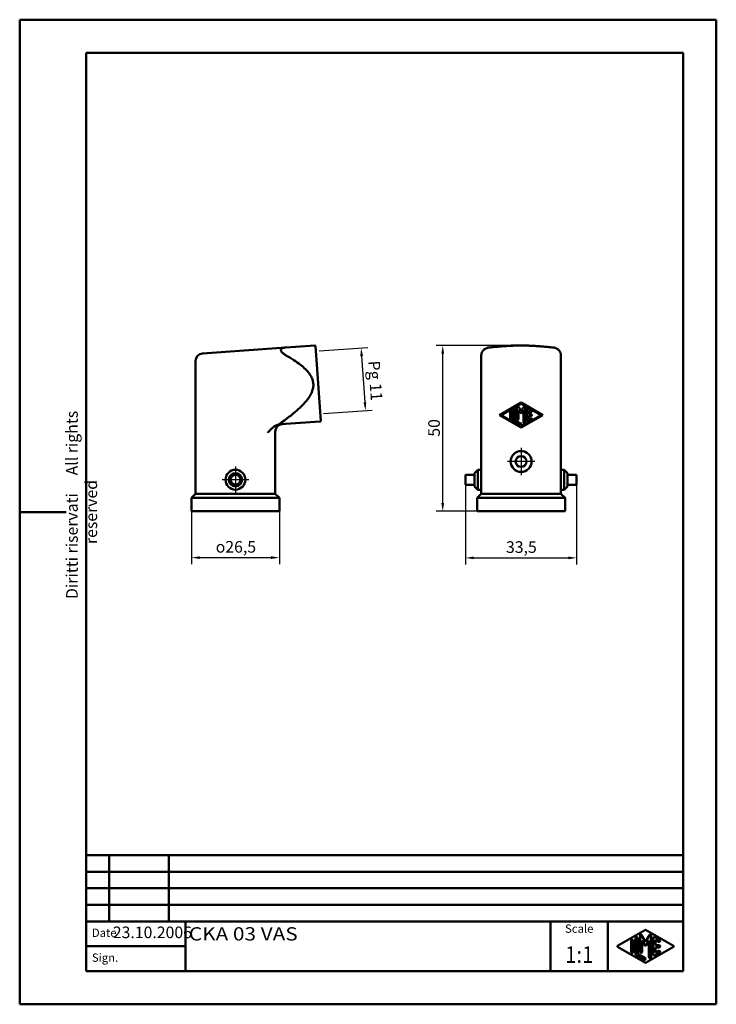
# Model space of a CAD drawing. Extents: x 0 to 210, y 0 to 297.
import ezdxf
from ezdxf.enums import TextEntityAlignment as Align

# ---------------------------------------------------------------- set-up
doc = ezdxf.new("R2010")
doc.units = 0
for name, color, linetype, lineweight in [('Bemaßungen(TC_020513_DIN)', 7, 'Continuous', 25), ('Mittelpunktmarkierung(TC_020513_DIN)', 7, 'Continuous', 25), ('Schraffur', 179, 'Continuous', 9), ('Sichtbare Kanten(TC_020513_DIN)', 7, 'Continuous', 50), ('Skizziergeometrie(ISO)', 7, 'Continuous', 50), ('Skizziergeometrie(TC_020513_DIN)', 7, 'Continuous', 50), ('Symbole(ISO)', 7, 'Continuous', 25)]:
    doc.layers.add(name, color=color, linetype=linetype, lineweight=lineweight)
doc.styles.add('Aktuell-BSI', font='ARIAL.TTF')
doc.styles.add('Kopie von TC 5 mm', font='ARIAL.TTF', dxfattribs={"width": 1.15})
doc.styles.add('TC 2_5 mm', font='ARIAL.TTF', dxfattribs={"width": 0.9})
doc.styles.add('TC 3_5 mm', font='ARIAL.TTF', dxfattribs={"width": 0.8})
doc.styles.add('TC 5 mm', font='ARIAL.TTF', dxfattribs={"width": 0.9})
doc.dimstyles.new('STANDARD-TC_020513_DIN', dxfattribs={"dimtxt": 3.5, "dimasz": 2.5, "dimexe": 2, "dimexo": 1, "dimgap": 0.8, "dimtad": 1, "dimrnd": 1e-08, "dimzin": 12, "dimtxsty": 'Aktuell-BSI', "dimcen": 0.09, "dimdle": 10, "dimclrd": 7, "dimclre": 7, "dimclrt": 7, "dimadec": 0, "dimazin": 3, "dimtfac": 1, "dimtmove": 0, "dimatfit": 3, "dimfxl": 1, "dimtolj": 1, "dimtzin": 0, "dimlwd": 25, "dimlwe": 25, "dimarcsym": 0})

# ---------------------------------------------------------------- blocks, each defined once
blk = doc.blocks.new('Ränder Ilme Rahmen A4 hoch')
at = {"layer": 'Skizziergeometrie(ISO)'}
for p, q in [((20, 10), (20, 287)), ((20, 287), (200, 287)), ((200, 287), (200, 10)), ((0, 148.5), (14, 148.5)), ((20, 10), (200, 10))]:
    blk.add_line(p, q, dxfattribs=at)
at = {"layer": 'Skizziergeometrie(TC_020513_DIN)'}
for p, q in [((0, 297), (210, 297)), ((0, 0), (0, 297)), ((210, 297), (210, 0)), ((210, 0), (0, 0))]:
    blk.add_line(p, q, dxfattribs=at)
at = {"layer": 'Symbole(ISO)', "color": 7, "insert": (14, 148.5), "char_height": 3.5, "attachment_point": 2, "rotation": 90, "style": 'TC 2_5 mm'}
blk.add_mtext('\\fISOCPEUR|b0|i0;\\H3.5000;    Diritti riservati     All rights reserved', dxfattribs=at)
blk = doc.blocks.new('Schriftfelder Ilme')
at = {"layer": 'Schraffur'}
h = blk.add_hatch(color=7, dxfattribs=at)
edge = h.paths.add_edge_path()
edge.add_line((188.66, 18.85), (187.48, 20.89))
edge.add_arc((187.25, 20.75), 0.265, 30, 180)
edge.add_line((186.99, 20.75), (186.99, 15.85))
edge.add_arc((187.32, 15.85), 0.333, 180, 360)
edge.add_line((187.66, 15.85), (187.66, 19.25))
edge.add_line((187.66, 19.25), (188.51, 17.77))
edge.add_arc((188.66, 17.85), 0.167, 210, 330)
edge.add_line((188.8, 17.77), (189.66, 19.25))
edge.add_line((189.66, 19.25), (189.66, 14.29))
edge.add_arc((189.99, 14.29), 0.333, 180, 360)
edge.add_line((190.32, 14.29), (190.32, 20.75))
edge.add_arc((190.06, 20.75), 0.265, 0, 150)
edge.add_line((189.83, 20.89), (188.66, 18.85))
h = blk.add_hatch(color=7, dxfattribs=at)
edge = h.paths.add_edge_path()
edge.add_arc((184.66, 19.15), 0.333, 0, 180)
edge.add_line((184.32, 19.15), (184.32, 15.85))
edge.add_arc((184.66, 15.85), 0.333, 180, 360)
edge.add_line((184.99, 15.85), (184.99, 19.15))
h = blk.add_hatch(color=7, dxfattribs=at)
edge = h.paths.add_edge_path()
edge.add_line((188.49, 14.02), (186.32, 15.27))
edge.add_line((186.32, 15.27), (186.32, 19.94))
edge.add_arc((185.99, 19.94), 0.333, 0, 180)
edge.add_line((185.66, 19.94), (185.66, 15.27))
edge.add_arc((186.32, 15.27), 0.667, 180, 240.0184)
edge.add_line((185.99, 14.69), (188.16, 13.44))
edge.add_arc((188.32, 13.73), 0.333, 240.0184, 420.0184)
h = blk.add_hatch(color=7, dxfattribs=at)
edge = h.paths.add_edge_path()
edge.add_arc((192.69, 15.85), 0.333, 299.9816, 479.9816)
edge.add_line((192.52, 16.14), (191.66, 15.63))
edge.add_line((191.66, 15.63), (191.66, 17.17))
edge.add_line((191.66, 17.17), (192.69, 17.17))
edge.add_arc((192.69, 17.5), 0.333, 270, 450)
edge.add_line((192.69, 17.83), (191.66, 17.83))
edge.add_line((191.66, 17.83), (191.66, 19.37))
edge.add_line((191.66, 19.37), (192.52, 18.87))
edge.add_arc((192.69, 19.15), 0.333, 240.0184, 420.0184)
edge.add_line((192.86, 19.44), (191.49, 20.23))
edge.add_arc((191.32, 19.94), 0.333, 60.0184, 180)
edge.add_line((190.99, 19.94), (190.99, 15.06))
edge.add_arc((191.32, 15.06), 0.333, 180, 299.9816)
edge.add_line((191.49, 14.77), (192.86, 15.56))
for p, q in [((188.66, 18.85), (187.48, 20.89)), ((189.83, 20.89), (188.66, 18.85)), ((184.32, 15.85, 10), (184.32, 19.15, 10)), ((184.99, 19.15, 10), (184.99, 15.85, 10)), ((185.66, 19.94), (185.66, 15.27)), ((186.32, 15.27), (186.32, 19.94)), ((186.99, 20.75), (186.99, 15.85)), ((187.66, 19.25), (188.51, 17.77)), ((187.66, 15.85), (187.66, 19.25)), ((188.8, 17.77), (189.66, 19.25)), ((189.66, 19.25), (189.66, 14.29)), ((190.32, 14.29), (190.32, 20.75)), ((190.99, 15.06, 10), (190.99, 19.94, 10)), ((191.49, 20.23, 10), (192.86, 19.44, 10)), ((191.66, 19.37, 10), (191.66, 17.83, 10)), ((192.52, 18.87, 10), (191.66, 19.37, 10)), ((191.66, 17.83, 10), (192.69, 17.83, 10)), ((188.49, 14.02), (186.32, 15.27)), ((192.86, 15.56, 10), (191.49, 14.77, 10)), ((191.66, 17.17, 10), (191.66, 15.63, 10)), ((192.69, 17.17, 10), (191.66, 17.17, 10)), ((191.66, 15.63, 10), (192.52, 16.14, 10)), ((185.99, 14.69), (188.16, 13.44))]:
    blk.add_line(p, q)
for centre, radius, start, end in [((187.25, 20.75), 0.265, 30, 180), ((190.06, 20.75), 0.265, 0, 150), ((184.66, 19.15, 10), 0.333, 0, 180), ((185.99, 19.94), 0.333, 0, 180), ((191.32, 19.94, 10), 0.333, 60.0184, 180), ((192.69, 19.15, 10), 0.333, 240.0184, 60.0184), ((192.69, 17.5, 10), 0.333, 270, 90), ((184.66, 15.85, 10), 0.333, 180, 0), ((186.32, 15.27), 0.667, 180, 240.0184), ((187.32, 15.85), 0.333, 180, 0), ((188.66, 17.85), 0.167, 210, 330), ((191.32, 15.06, 10), 0.333, 180, 299.9816), ((192.69, 15.85, 10), 0.333, 299.9816, 119.9816), ((188.32, 13.73), 0.333, 240.0184, 60.0184), ((189.99, 14.29), 0.333, 180, 0)]:
    blk.add_arc(centre, radius, start, end)
at = {"layer": 'Skizziergeometrie(ISO)'}
for p, q in [((19.98, 45), (199.98, 45)), ((19.98, 45), (19.98, 10)), ((26.98, 45), (26.98, 25)), ((44.98, 45), (44.98, 25)), ((19.98, 40), (199.98, 40)), ((19.98, 35), (199.98, 35)), ((19.98, 30), (199.98, 30)), ((19.98, 25), (199.98, 25)), ((49.98, 10), (49.98, 25)), ((159.98, 25), (159.98, 10)), ((177.33, 25), (177.33, 10)), ((180.24, 17.65), (188.66, 22.5)), ((187.48, 20.89), (188.66, 18.85)), ((188.66, 22.5), (197.07, 17.65)), ((189.83, 20.89), (188.66, 18.85)), ((184.32, 15.85), (184.32, 19.15)), ((184.99, 19.15), (184.99, 15.85)), ((185.66, 15.27), (185.66, 19.94)), ((186.32, 19.94), (186.32, 15.27)), ((186.99, 15.85), (186.99, 20.75)), ((187.66, 19.25), (187.66, 15.85)), ((188.51, 17.77), (187.66, 19.25)), ((189.66, 19.25), (188.8, 17.77)), ((189.66, 14.29), (189.66, 19.25)), ((190.32, 14.29), (190.32, 20.75)), ((190.99, 15.06), (190.99, 19.94)), ((191.49, 20.23), (192.86, 19.44)), ((191.66, 19.37), (191.66, 17.83)), ((192.52, 18.87), (191.66, 19.37)), ((191.66, 17.83), (192.69, 17.83)), ((19.98, 17.5), (49.98, 17.5)), ((188.66, 12.5), (180.24, 17.36)), ((186.32, 15.27), (188.49, 14.02)), ((197.07, 17.36), (188.66, 12.5)), ((192.86, 15.56), (191.49, 14.77)), ((191.66, 17.17), (191.66, 15.63)), ((192.69, 17.17), (191.66, 17.17)), ((191.66, 15.63), (192.52, 16.14)), ((188.16, 13.44), (185.99, 14.69))]:
    blk.add_line(p, q, dxfattribs=at)
for centre, radius, start, end in [((187.25, 20.75), 0.265, 30, 180), ((190.06, 20.75), 0.265, 0, 150), ((184.66, 19.15), 0.333, 0, 180), ((185.99, 19.94), 0.333, 0, 180), ((191.32, 19.94), 0.333, 60.0184, 180), ((192.69, 19.15), 0.333, 240.0184, 60.0184), ((192.69, 17.5), 0.333, 270, 90), ((180.32, 17.5), 0.167, 119.9816, 240.0184), ((184.66, 15.85), 0.333, 180, 0), ((186.32, 15.27), 0.667, 180, 240.0184), ((187.32, 15.85), 0.333, 180, 0), ((188.66, 17.85), 0.167, 210, 330), ((191.32, 15.06), 0.333, 180, 299.9816), ((192.69, 15.85), 0.333, 299.9816, 119.9816), ((196.99, 17.5), 0.167, 299.9816, 60.0184), ((188.32, 13.73), 0.333, 240.0184, 60.0184), ((189.99, 14.29), 0.333, 180, 0)]:
    blk.add_arc(centre, radius, start, end, dxfattribs=at)
at = {"layer": 'Symbole(ISO)', "color": 7}
for s, insert, char_height, width, attachment_point, style in [('Scale', (168.66, 22.5), 2.5, 17.3406, 5, 'TC 2_5 mm'), (' Date', (20.98, 21.25), 2.5, 8.9975, 4, 'TC 2_5 mm'), ('23.10.2006', (39.98, 21.25), 3.5, 20.9533, 5, 'TC 3_5 mm'), (' Sign.', (20.98, 13.75), 2.5, 8.971, 4, 'TC 2_5 mm')]:
    blk.add_mtext(s, dxfattribs=dict(at, insert=insert, char_height=char_height, width=width, attachment_point=attachment_point, style=style))
at = {"layer": 'Symbole(ISO)', "color": 7, "style": 'Kopie von TC 5 mm', "width": 1.15}
blk.add_attdef('BAUTEILNUMMER', text='', height=4, dxfattribs=at).set_placement((50.98, 21.25), align=Align.MIDDLE_LEFT)
at = {"layer": 'Symbole(ISO)', "color": 7, "style": 'TC 5 mm', "width": 0.9}
blk.add_attdef('FirstViewScale', text='', height=5, dxfattribs=at).set_placement((168.66, 15), align=Align.MIDDLE_CENTER)
blk = doc.blocks.new('*D11')
at = {"layer": 'Bemaßungen(TC_020513_DIN)', "color": 7, "linetype": 'Continuous', "lineweight": 25}
for p, q in [((51.78, 149.73), (51.78, 132.73)), ((78.28, 149.73), (78.28, 132.73)), ((54.28, 134.73), (75.78, 134.73))]:
    blk.add_line(p, q, dxfattribs=at)
at = {"layer": 'Bemaßungen(TC_020513_DIN)', "color": 7, "linetype": 'Continuous'}
for points in [[(54.28, 135.15), (54.28, 134.32), (51.78, 134.73)], [(75.78, 135.15), (75.78, 134.32), (78.28, 134.73)]]:
    blk.add_solid(points, dxfattribs=at)
at = {"layer": 'Defpoints', "color": 0, "linetype": 'Continuous'}
for p in [(51.78, 150.73), (78.28, 150.73), (78.28, 134.73)]:
    blk.add_point(p, dxfattribs=at)
at = {"layer": 'Bemaßungen(TC_020513_DIN)', "color": 7, "linetype": 'Continuous', "lineweight": 25, "insert": (59.09, 139.74), "char_height": 3.5, "attachment_point": 1, "style": 'Aktuell-BSI'}
blk.add_mtext('\\A1;\\fAIGDT|b0|i0;\\H3.5000;o\\fArial|b0|i0;\\H3.5000;26,5', dxfattribs=at)
blk = doc.blocks.new('*D12')
at = {"layer": 'Bemaßungen(TC_020513_DIN)', "color": 7, "linetype": 'Continuous', "lineweight": 25}
for p, q in [((134.4, 157.23), (134.4, 132.67)), ((167.9, 157.23), (167.9, 132.67)), ((136.9, 134.67), (165.4, 134.67))]:
    blk.add_line(p, q, dxfattribs=at)
at = {"layer": 'Bemaßungen(TC_020513_DIN)', "color": 7, "linetype": 'Continuous'}
for points in [[(136.9, 135.08), (136.9, 134.25), (134.4, 134.67)], [(165.4, 135.08), (165.4, 134.25), (167.9, 134.67)]]:
    blk.add_solid(points, dxfattribs=at)
at = {"layer": 'Defpoints', "color": 0, "linetype": 'Continuous'}
for p in [(134.4, 158.23), (167.9, 158.23), (167.9, 134.67)]:
    blk.add_point(p, dxfattribs=at)
at = {"layer": 'Bemaßungen(TC_020513_DIN)', "color": 7, "linetype": 'Continuous', "lineweight": 25, "insert": (146.6, 139.67), "char_height": 3.5, "attachment_point": 1, "style": 'Aktuell-BSI'}
blk.add_mtext('\\A1;33,5', dxfattribs=at)
blk = doc.blocks.new('*D13')
at = {"layer": 'Bemaßungen(TC_020513_DIN)', "color": 7, "linetype": 'Continuous', "lineweight": 25}
for p, q in [((90.28, 197.13), (104.91, 198.15)), ((103.09, 195.52), (104.06, 181.58)), ((91.6, 178.2), (106.23, 179.23))]:
    blk.add_line(p, q, dxfattribs=at)
at = {"layer": 'Bemaßungen(TC_020513_DIN)', "color": 7, "linetype": 'Continuous'}
for points in [[(103.51, 195.55), (102.67, 195.49), (102.92, 198.01)], [(104.48, 181.61), (103.65, 181.55), (104.24, 179.09)]]:
    blk.add_solid(points, dxfattribs=at)
at = {"layer": 'Defpoints', "color": 0, "linetype": 'Continuous'}
for p in [(89.28, 197.06), (104.24, 179.09), (90.6, 178.13)]:
    blk.add_point(p, dxfattribs=at)
at = {"layer": 'Bemaßungen(TC_020513_DIN)', "color": 7, "linetype": 'Continuous', "lineweight": 25, "insert": (108.46, 195.34), "char_height": 3.5, "attachment_point": 1, "rotation": 274, "style": 'Aktuell-BSI'}
blk.add_mtext('\\A1; Pg 11', dxfattribs=at)
blk = doc.blocks.new('*D14')
at = {"layer": 'Bemaßungen(TC_020513_DIN)', "color": 7, "linetype": 'Continuous', "lineweight": 25}
for p, q in [((147.15, 198.72), (125.53, 198.72)), ((127.53, 151.23), (127.53, 196.22)), ((140.4, 148.73), (125.53, 148.73))]:
    blk.add_line(p, q, dxfattribs=at)
at = {"layer": 'Bemaßungen(TC_020513_DIN)', "color": 7, "linetype": 'Continuous'}
for points in [[(127.11, 196.22), (127.95, 196.22), (127.53, 198.72)], [(127.11, 151.23), (127.95, 151.23), (127.53, 148.73)]]:
    blk.add_solid(points, dxfattribs=at)
at = {"layer": 'Defpoints', "color": 0, "linetype": 'Continuous'}
for p in [(127.53, 198.72), (148.15, 198.72), (141.4, 148.73)]:
    blk.add_point(p, dxfattribs=at)
at = {"layer": 'Bemaßungen(TC_020513_DIN)', "color": 7, "linetype": 'Continuous', "lineweight": 25, "insert": (123.16, 171.22), "char_height": 3.5, "attachment_point": 1, "rotation": 90, "style": 'Aktuell-BSI'}
blk.add_mtext('\\A1;50', dxfattribs=at)

msp = doc.modelspace()

# ---------------------------------------------------------------- linework, layer by layer
at = {"layer": 'Mittelpunktmarkierung(TC_020513_DIN)', "linetype": 'Continuous'}
for p, q in [((151.155, 167.885), (151.155, 159.585)), ((155.305, 163.735), (147.005, 163.735)), ((65.031, 162.235), (65.031, 154.235)), ((69.031, 158.235), (61.031, 158.235))]:
    msp.add_line(p, q, dxfattribs=at)
at = {"layer": 'Sichtbare Kanten(TC_020513_DIN)'}
for p, q in [((80.194, 198.104), (55.124, 196.351)), ((80.194, 198.104), (88.937, 198.716)), ((89.168, 198.64), (88.937, 198.716)), ((90.76, 175.879), (89.168, 198.64)), ((53.031, 153.985), (53.031, 194.107)), ((139.155, 195.847), (139.155, 194.107)), ((139.155, 194.107), (139.155, 153.985)), ((163.155, 194.107), (163.155, 195.847)), ((163.155, 153.985), (163.155, 194.107)), ((90.541, 175.772), (78.726, 174.946)), ((90.76, 175.879), (90.541, 175.772)), ((77.031, 153.985), (77.031, 172.729)), ((78.238, 174.898), (78.228, 175.037)), ((78.238, 174.889), (78.238, 174.898)), ((137.155, 160.235), (138.155, 161.235)), ((138.155, 161.235), (138.155, 155.235)), ((139.155, 161.235), (138.155, 161.235)), ((164.155, 161.235), (163.155, 161.235)), ((164.155, 155.235), (164.155, 161.235)), ((165.155, 160.235), (164.155, 161.235)), ((134.405, 159.735), (134.405, 156.735)), ((137.155, 159.735), (134.405, 159.735)), ((137.155, 156.235), (137.155, 160.235)), ((165.155, 160.235), (165.155, 156.235)), ((167.905, 159.735), (165.155, 159.735)), ((167.905, 159.735), (167.905, 156.735)), ((137.155, 156.735), (134.405, 156.735)), ((137.155, 156.235), (138.155, 155.235)), ((139.155, 155.235), (138.155, 155.235)), ((164.155, 155.235), (163.155, 155.235)), ((165.155, 156.235), (164.155, 155.235)), ((167.905, 156.735), (165.155, 156.735)), ((53.031, 153.985), (51.781, 152.735)), ((51.781, 148.735), (51.781, 152.735)), ((51.781, 152.735), (55.281, 152.735)), ((53.031, 153.985), (55.281, 153.985)), ((74.781, 153.985), (55.281, 153.985)), ((74.781, 152.735), (55.281, 152.735)), ((74.781, 153.985), (77.031, 153.985)), ((74.781, 152.735), (78.281, 152.735)), ((77.031, 153.985), (78.281, 152.735)), ((78.281, 148.735), (78.281, 152.735)), ((137.905, 152.735), (139.155, 153.985)), ((137.905, 148.735), (137.905, 152.735)), ((137.905, 152.735), (141.405, 152.735)), ((139.155, 153.985), (141.405, 153.985)), ((160.905, 153.985), (141.405, 153.985)), ((160.905, 152.735), (141.405, 152.735)), ((160.905, 153.985), (163.155, 153.985)), ((160.905, 152.735), (164.405, 152.735)), ((163.155, 153.985), (164.405, 152.735)), ((164.405, 148.735), (164.405, 152.735)), ((55.281, 148.735), (51.781, 148.735)), ((55.281, 148.735), (74.781, 148.735)), ((78.281, 148.735), (74.781, 148.735)), ((141.405, 148.735), (137.905, 148.735)), ((141.405, 148.735), (160.905, 148.735)), ((164.405, 148.735), (160.905, 148.735))]:
    msp.add_line(p, q, dxfattribs=at)
at = {"layer": 'Sichtbare Kanten(TC_020513_DIN)', "flags": 128}
for points in [[(80.194, 198.104), (80.029, 198.09), (79.865, 198.071), (79.704, 198.045), (79.548, 198.012), (79.399, 197.971), (79.259, 197.922), (79.131, 197.865), (79.017, 197.797), (78.915, 197.716), (78.83, 197.617), (78.771, 197.501), (78.745, 197.374), (78.752, 197.238), (78.794, 197.093), (78.868, 196.944), (78.969, 196.797), (79.085, 196.659), (79.212, 196.531), (79.351, 196.406), (79.501, 196.285), (79.66, 196.168), (79.826, 196.056), (79.996, 195.949), (80.169, 195.847)], [(139.155, 195.847), (139.157, 195.949), (139.167, 196.056), (139.183, 196.168), (139.207, 196.285), (139.24, 196.406), (139.283, 196.531), (139.336, 196.659), (139.405, 196.797), (139.492, 196.944), (139.597, 197.093), (139.716, 197.238), (139.845, 197.374), (139.988, 197.501), (140.136, 197.617), (140.285, 197.716), (140.426, 197.797), (140.559, 197.865), (140.69, 197.922), (140.819, 197.971), (140.945, 198.012), (141.067, 198.045), (141.185, 198.071), (141.298, 198.09), (141.405, 198.104)], [(160.905, 198.104), (160.438, 198.155), (159.986, 198.203), (159.547, 198.248), (159.12, 198.29), (158.704, 198.33), (158.299, 198.367), (157.903, 198.402), (157.516, 198.435), (157.138, 198.466), (156.767, 198.494), (156.403, 198.521), (156.045, 198.545), (155.694, 198.568), (155.348, 198.589), (155.007, 198.608), (154.671, 198.626), (154.338, 198.642), (154.01, 198.656), (153.685, 198.669), (153.362, 198.68), (153.042, 198.689), (152.724, 198.697), (152.408, 198.704), (152.094, 198.709), (151.78, 198.713), (151.467, 198.715), (151.155, 198.716), (150.842, 198.715), (150.529, 198.713), (150.215, 198.709), (149.901, 198.704), (149.585, 198.697), (149.267, 198.689), (148.947, 198.68), (148.625, 198.669), (148.299, 198.656), (147.971, 198.642), (147.638, 198.626), (147.302, 198.608), (146.961, 198.589), (146.615, 198.568), (146.264, 198.545), (145.906, 198.521), (145.542, 198.494), (145.171, 198.466), (144.793, 198.435), (144.406, 198.402), (144.01, 198.367), (143.605, 198.33), (143.189, 198.29), (142.762, 198.248), (142.323, 198.203), (141.871, 198.155), (141.405, 198.104)], [(160.905, 198.104), (161.011, 198.09), (161.124, 198.071), (161.242, 198.045), (161.364, 198.012), (161.49, 197.971), (161.619, 197.922), (161.75, 197.865), (161.883, 197.797), (162.024, 197.716), (162.173, 197.617), (162.321, 197.501), (162.464, 197.374), (162.593, 197.238), (162.713, 197.093), (162.817, 196.944), (162.904, 196.797), (162.973, 196.659), (163.026, 196.531), (163.069, 196.406), (163.102, 196.285), (163.126, 196.168), (163.143, 196.056), (163.152, 195.949), (163.155, 195.847)], [(78.228, 175.037), (79.026, 175.596), (79.78, 176.135), (80.49, 176.657), (81.16, 177.162), (81.791, 177.652), (82.386, 178.126), (82.946, 178.588), (83.472, 179.036), (83.966, 179.473), (84.429, 179.899), (84.863, 180.314), (85.269, 180.719), (85.647, 181.115), (85.998, 181.503), (86.324, 181.882), (86.626, 182.254), (86.903, 182.62), (87.156, 182.978), (87.387, 183.331), (87.595, 183.678), (87.782, 184.021), (87.947, 184.358), (88.091, 184.691), (88.214, 185.02), (88.316, 185.345), (88.398, 185.667), (88.46, 185.987), (88.503, 186.303), (88.525, 186.618), (88.528, 186.93), (88.511, 187.241), (88.474, 187.551), (88.417, 187.859), (88.34, 188.167), (88.244, 188.475), (88.127, 188.782), (87.99, 189.09), (87.832, 189.398), (87.653, 189.707), (87.453, 190.018), (87.231, 190.33), (86.987, 190.644), (86.72, 190.96), (86.43, 191.278), (86.116, 191.6), (85.778, 191.925), (85.414, 192.254), (85.025, 192.587), (84.608, 192.924), (84.163, 193.266), (83.69, 193.614), (83.186, 193.968), (82.651, 194.329), (82.083, 194.696), (81.481, 195.071), (80.844, 195.455), (80.169, 195.847)], [(78.238, 174.898), (78.073, 174.867), (77.904, 174.825), (77.73, 174.773), (77.553, 174.71), (77.372, 174.635), (77.192, 174.549), (77.017, 174.456), (76.849, 174.356), (76.687, 174.251), (76.531, 174.142), (76.382, 174.029), (76.239, 173.913), (76.102, 173.797), (75.971, 173.679), (75.844, 173.561), (75.719, 173.439), (75.597, 173.316), (75.477, 173.19), (75.358, 173.063), (75.241, 172.935), (75.125, 172.805), (75.009, 172.675), (74.895, 172.545), (74.781, 172.414)], [(78.726, 174.946), (78.706, 174.944), (78.685, 174.942), (78.664, 174.941), (78.643, 174.939), (78.623, 174.937), (78.602, 174.935), (78.582, 174.933), (78.561, 174.931), (78.54, 174.929), (78.52, 174.927), (78.5, 174.925), (78.479, 174.922), (78.459, 174.92), (78.439, 174.917), (78.418, 174.915), (78.398, 174.912), (78.378, 174.909), (78.358, 174.907), (78.338, 174.904), (78.318, 174.901), (78.298, 174.898), (78.278, 174.895), (78.258, 174.892), (78.238, 174.889)]]:
    msp.add_lwpolyline(points, dxfattribs=at)
at = {"layer": 'Sichtbare Kanten(TC_020513_DIN)'}
for centre, radius in [((151.155, 163.735), 3.15), ((151.155, 163.735), 1.65), ((65.031, 158.235), 3), ((65.031, 158.235), 2), ((65.031, 158.235), 1.5)]:
    msp.add_circle(centre, radius, dxfattribs=at)
for centre in [(55.281, 194.107), (79.281, 172.729)]:
    msp.add_arc(centre, 2.25, 94, 180, dxfattribs=at)
at = {"layer": 'Skizziergeometrie(TC_020513_DIN)'}
for p, q in [((151.155, 198.716), (148.155, 198.716)), ((151.157, 181.484), (144.657, 177.734)), ((145.158, 177.734), (151.157, 181.195)), ((157.657, 177.734), (151.157, 181.484)), ((151.157, 181.195), (157.157, 177.734)), ((147.907, 178.887), (147.907, 176.581)), ((148.407, 178.887), (148.407, 176.581)), ((148.907, 179.464), (148.907, 176.004)), ((149.407, 179.464), (149.407, 176.148)), ((149.907, 176.581), (149.907, 180.041)), ((150.36, 180.188), (151.157, 179.086)), ((150.407, 179.27), (151.157, 178.234)), ((150.407, 176.581), (150.407, 179.27)), ((151.157, 179.086), (151.955, 180.188)), ((151.157, 178.234), (151.907, 179.27)), ((151.907, 179.27), (151.907, 175.427)), ((152.407, 180.041), (152.407, 175.427)), ((152.907, 179.464), (152.907, 176.004)), ((154.282, 179.104), (153.282, 179.681)), ((153.407, 179.031), (153.407, 177.984)), ((153.407, 179.031), (154.032, 178.671)), ((144.657, 177.734), (151.157, 173.984)), ((151.157, 174.272), (145.158, 177.734)), ((149.032, 175.787), (151.032, 174.633)), ((151.282, 175.066), (149.407, 176.148)), ((151.157, 173.984), (157.657, 177.734)), ((157.157, 177.734), (151.157, 174.272)), ((153.282, 175.787), (154.282, 176.364)), ((153.407, 177.984), (154.157, 177.984)), ((153.407, 177.484), (154.157, 177.484)), ((153.407, 177.484), (153.407, 176.436)), ((153.407, 176.436), (154.032, 176.797))]:
    msp.add_line(p, q, dxfattribs=at)
for centre, start, end in [((148.157, 178.887), 0, 180), ((149.157, 179.464), 0, 180), ((150.157, 180.041), 35.90958, 180), ((152.157, 180.041), 0, 144.09042), ((153.157, 179.464), 60.01836, 180), ((154.157, 178.887), 240.01836, 60.01836), ((148.157, 176.581), 180, 0), ((149.157, 176.004), 180, 240.01836), ((150.157, 176.581), 180, 0), ((152.157, 175.427), 180, 0), ((153.157, 176.004), 180, 299.98164), ((154.157, 176.581), 299.98164, 119.98164), ((154.157, 177.734), 270, 90), ((151.157, 174.85), 240.01836, 60.01836)]:
    msp.add_arc(centre, 0.25, start, end, dxfattribs=at)

# ---------------------------------------------------------------- block references
msp.add_blockref('Ränder Ilme Rahmen A4 hoch', (0, 0))
msp.add_blockref('Schriftfelder Ilme', (0.02, -0.001)).add_auto_attribs({'FirstViewScale': '1:1', 'BAUTEILNUMMER': 'CKA 03 VAS'})

# ---------------------------------------------------------------- dimensions: what is measured, and where the dimension line sits
at = {"layer": 'Bemaßungen(TC_020513_DIN)', "color": 7, "linetype": 'Continuous', "lineweight": 25}
for base, p1, p2, angle, text, picture, middle in [((104.239, 179.088), (89.279, 197.06), (90.602, 178.134), 94, ' Pg 11', '*D13', (103.578, 188.551)), ((78.281, 134.735), (51.781, 150.735), (78.281, 150.735), 180, '\\fAIGDT|b0|i0;\\H3.5000;o\\fArial|b0|i0;\\H3.5000;<>', '*D11', (65.031, 134.735))]:
    dim = msp.add_linear_dim(base=base, p1=p1, p2=p2, angle=angle, text=text, dimstyle='STANDARD-TC_020513_DIN', override={"dimdec": 2, "dimtp": 0, "dimtm": 0, "dimtdec": 2}, dxfattribs=at)
    dim.commit()
    dim.dimension.update_dxf_attribs({"geometry": picture, "text_midpoint": middle, "dimtype": 160})
for base, p1, p2, angle, override, picture, middle in [((127.531, 198.716), (141.405, 148.735), (148.155, 198.716), 270, {"dimdec": 0, "dimtp": 0, "dimtm": 0, "dimtdec": 2}, '*D14', (127.531, 173.725)), ((167.905, 134.666), (134.405, 158.235), (167.905, 158.235), 180, {"dimdec": 2, "dimtp": 0, "dimtm": 0, "dimtdec": 2}, '*D12', (151.155, 134.666))]:
    dim = msp.add_linear_dim(base=base, p1=p1, p2=p2, angle=angle, dimstyle='STANDARD-TC_020513_DIN', override=override, dxfattribs=at)
    dim.commit()
    dim.dimension.update_dxf_attribs({"geometry": picture, "text_midpoint": middle, "dimtype": 160})

doc.saveas('drawing.dxf')
